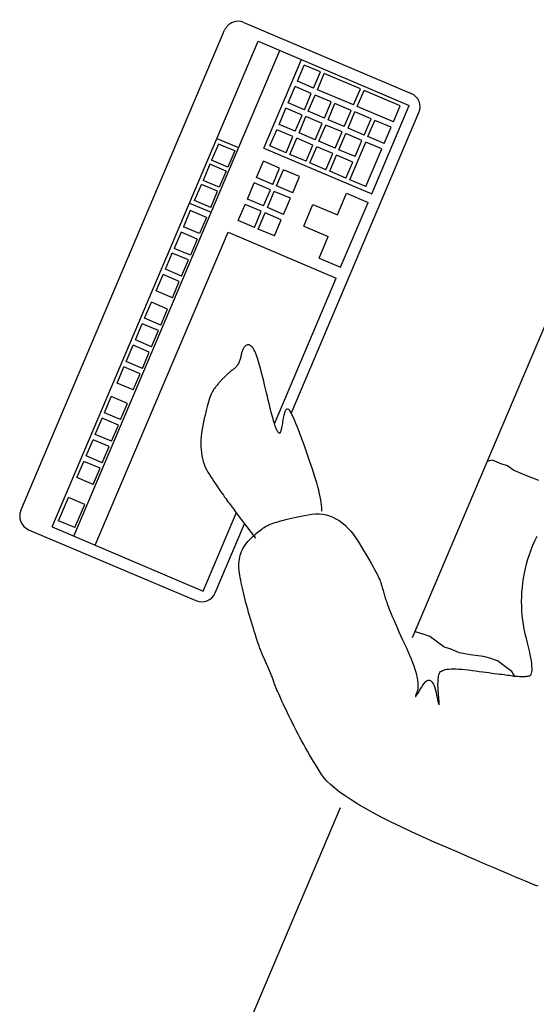
# Model space of a CAD drawing. Units: millimetres. Extents: x 0 to 88806, y -17950 to 4371.
# Drawn here: x 39735 to 39779, y -7214 to -7130 of the extents above; entities that cross this region are included whole.
import ezdxf

# ---------------------------------------------------------------- set-up
doc = ezdxf.new("R2010")
doc.units = ezdxf.units.MM
doc.layers.add('A_MEBLE', color=1, linetype='Continuous')

# ---------------------------------------------------------------- blocks, each defined once
blk = doc.blocks.new('*U31')
at = {"linetype": 'Continuous'}
for p, q in [((0, 129.661), (0, 94.102)), ((-18.063, 93.714), (-17.869, 93.721)), ((-17.869, 93.721), (-17.611, 93.726)), ((-17.611, 93.726), (-17.29, 93.73)), ((-17.29, 93.73), (-16.906, 93.733)), ((-16.906, 93.733), (-16.458, 93.735)), ((-16.458, 93.735), (-15.946, 93.736)), ((-15.946, 93.736), (-15.371, 93.735)), ((-15.371, 93.735), (-14.732, 93.733)), ((-14.732, 93.733), (-14.03, 93.731)), ((-14.03, 93.731), (-13.264, 93.726)), ((-13.264, 93.726), (-12.435, 93.721)), ((-12.435, 93.721), (-11.543, 93.715)), ((-11.543, 93.715), (-10.586, 93.707)), ((-10.586, 93.707), (-9.567, 93.698)), ((-9.567, 93.698), (-8.483, 93.688)), ((-8.483, 93.688), (-7.395, 93.672)), ((-7.395, 93.672), (-6.359, 93.645)), ((-6.359, 93.645), (-5.377, 93.607)), ((-5.377, 93.607), (-4.447, 93.559)), ((-4.447, 93.559), (-3.57, 93.499)), ((-3.57, 93.499), (-2.747, 93.43)), ((-2.747, 93.43), (-1.976, 93.349)), ((-1.976, 93.349), (-1.258, 93.258)), ((-1.258, 93.258), (-0.593, 93.156)), ((-0.593, 93.156), (0.019, 93.043)), ((0.019, 93.043), (0.578, 92.919)), ((0.578, 92.919), (1.084, 92.785)), ((1.084, 92.785), (1.537, 92.64)), ((1.537, 92.64), (1.937, 92.484)), ((1.937, 92.484), (2.284, 92.317)), ((2.284, 92.317), (2.578, 92.14)), ((2.578, 92.14), (2.845, 91.956)), ((2.845, 91.956), (3.112, 91.77)), ((3.112, 91.77), (3.378, 91.58)), ((3.378, 91.58), (3.643, 91.389)), ((3.643, 91.389), (3.908, 91.195)), ((3.908, 91.195), (4.173, 90.998)), ((4.173, 90.998), (4.436, 90.799)), ((4.436, 90.799), (4.699, 90.597)), ((4.699, 90.597), (4.962, 90.393)), ((4.962, 90.393), (5.223, 90.186)), ((5.223, 90.186), (5.485, 89.977)), ((5.485, 89.977), (5.745, 89.765)), ((5.745, 89.765), (6.005, 89.55)), ((6.005, 89.55), (6.265, 89.334)), ((6.265, 89.334), (6.523, 89.114)), ((6.523, 89.114), (6.781, 88.892)), ((6.781, 88.892), (7.033, 88.673)), ((7.033, 88.673), (7.272, 88.465)), ((7.272, 88.465), (7.499, 88.266)), ((7.499, 88.266), (7.713, 88.076)), ((7.713, 88.076), (7.915, 87.897)), ((7.915, 87.897), (8.104, 87.727)), ((8.104, 87.727), (8.281, 87.567)), ((8.281, 87.567), (8.446, 87.416)), ((8.446, 87.416), (8.598, 87.275)), ((8.598, 87.275), (8.738, 87.144)), ((8.738, 87.144), (8.865, 87.023)), ((8.865, 87.023), (8.98, 86.911)), ((8.98, 86.911), (9.082, 86.809)), ((9.082, 86.809), (9.172, 86.717)), ((9.172, 86.717), (9.25, 86.635)), ((9.25, 86.635), (9.315, 86.562)), ((9.315, 86.562), (9.374, 86.494)), ((9.374, 86.494), (9.435, 86.426)), ((9.435, 86.426), (9.497, 86.357)), ((9.497, 86.357), (9.56, 86.288)), ((9.56, 86.288), (9.625, 86.219)), ((9.625, 86.219), (9.691, 86.149)), ((9.691, 86.149), (9.758, 86.079)), ((9.758, 86.079), (9.826, 86.009)), ((9.826, 86.009), (9.896, 85.938)), ((9.896, 85.938), (9.967, 85.868)), ((9.967, 85.868), (10.039, 85.796)), ((10.039, 85.796), (10.113, 85.725)), ((10.113, 85.725), (10.187, 85.653)), ((10.187, 85.653), (10.263, 85.581)), ((10.263, 85.581), (10.341, 85.509)), ((10.341, 85.509), (10.419, 85.436)), ((10.419, 85.436), (10.497, 85.364)), ((10.497, 85.364), (10.573, 85.295)), ((10.573, 85.295), (10.647, 85.226)), ((10.647, 85.226), (10.718, 85.16)), ((10.718, 85.16), (10.787, 85.096)), ((10.787, 85.096), (10.854, 85.033)), ((10.854, 85.033), (10.919, 84.973)), ((10.919, 84.973), (10.981, 84.914)), ((10.981, 84.914), (11.041, 84.857)), ((11.041, 84.857), (11.099, 84.802)), ((11.099, 84.802), (11.155, 84.749)), ((11.155, 84.749), (11.208, 84.698)), ((11.208, 84.698), (11.26, 84.649)), ((11.26, 84.649), (11.309, 84.601)), ((11.309, 84.601), (11.355, 84.556)), ((11.355, 84.556), (11.4, 84.512)), ((11.4, 84.512), (11.448, 84.464)), ((11.448, 84.464), (11.506, 84.404)), ((11.506, 84.404), (11.572, 84.332)), ((11.572, 84.332), (11.648, 84.248)), ((11.648, 84.248), (11.733, 84.153)), ((11.733, 84.153), (11.828, 84.046)), ((11.828, 84.046), (11.932, 83.928)), ((11.932, 83.928), (12.045, 83.798)), ((12.045, 83.798), (12.167, 83.656)), ((12.167, 83.656), (12.299, 83.503)), ((-2.218, 82.867), (-2.234, 82.802)), ((-2.204, 82.911), (-2.218, 82.867)), ((-2.191, 82.935), (-2.204, 82.911)), ((-2.179, 82.939), (-2.191, 82.935)), ((-2.17, 82.922), (-2.179, 82.939)), ((-2.161, 82.885), (-2.17, 82.922)), ((-2.155, 82.827), (-2.161, 82.885)), ((-2.15, 82.749), (-2.155, 82.827)), ((12.299, 83.503), (12.44, 83.338)), ((12.44, 83.338), (12.59, 83.162)), ((12.59, 83.162), (12.749, 82.974)), ((12.749, 82.974), (12.918, 82.774)), ((-4.311, 82.797), (-4.313, 82.78)), ((-4.313, 82.78), (-4.301, 82.741)), ((-4.296, 82.792), (-4.311, 82.797)), ((-4.301, 82.741), (-4.274, 82.68)), ((-4.265, 82.765), (-4.296, 82.792)), ((-4.274, 82.68), (-4.234, 82.596)), ((-4.221, 82.715), (-4.265, 82.765)), ((-4.234, 82.596), (-4.179, 82.49)), ((-4.163, 82.643), (-4.221, 82.715)), ((-4.179, 82.49), (-4.11, 82.362)), ((-4.091, 82.549), (-4.163, 82.643)), ((-4.11, 82.362), (-4.027, 82.212)), ((-4.004, 82.433), (-4.091, 82.549)), ((-4.027, 82.212), (-3.94, 82.053)), ((-3.904, 82.295), (-4.004, 82.433)), ((-3.94, 82.053), (-3.858, 81.899)), ((-3.789, 82.134), (-3.904, 82.295)), ((-3.66, 81.951), (-3.789, 82.134)), ((-2.363, 81.983), (-2.392, 81.797)), ((-2.337, 82.17), (-2.363, 81.983)), ((-2.314, 82.337), (-2.337, 82.17)), ((-2.291, 82.484), (-2.314, 82.337)), ((-2.271, 82.61), (-2.291, 82.484)), ((-2.251, 82.716), (-2.271, 82.61)), ((-2.234, 82.802), (-2.251, 82.716)), ((-2.146, 82.651), (-2.15, 82.749)), ((-2.145, 82.532), (-2.146, 82.651)), ((-2.134, 82.398), (-2.145, 82.532)), ((-2.106, 82.256), (-2.134, 82.398)), ((-2.06, 82.106), (-2.106, 82.256)), ((-1.995, 81.948), (-2.06, 82.106)), ((12.918, 82.774), (13.096, 82.562)), ((13.096, 82.562), (13.284, 82.339)), ((13.284, 82.339), (13.473, 82.112)), ((13.473, 82.112), (13.657, 81.888)), ((-3.858, 81.899), (-3.781, 81.751)), ((-3.781, 81.751), (-3.71, 81.609)), ((-3.71, 81.609), (-3.644, 81.471)), ((-3.527, 81.769), (-3.66, 81.951)), ((-3.644, 81.471), (-3.584, 81.339)), ((-3.584, 81.339), (-3.53, 81.212)), ((-3.53, 81.212), (-3.48, 81.091)), ((-3.402, 81.612), (-3.527, 81.769)), ((-3.283, 81.479), (-3.402, 81.612)), ((-3.171, 81.371), (-3.283, 81.479)), ((-3.066, 81.287), (-3.171, 81.371)), ((-2.968, 81.228), (-3.066, 81.287)), ((-2.876, 81.193), (-2.968, 81.228)), ((-2.792, 81.183), (-2.876, 81.193)), ((-2.714, 81.197), (-2.792, 81.183)), ((-2.643, 81.236), (-2.714, 81.197)), ((-2.579, 81.299), (-2.643, 81.236)), ((-2.522, 81.387), (-2.579, 81.299)), ((-2.472, 81.499), (-2.522, 81.387)), ((-2.429, 81.636), (-2.472, 81.499)), ((-2.392, 81.797), (-2.429, 81.636)), ((-1.912, 81.781), (-1.995, 81.948)), ((-1.812, 81.605), (-1.912, 81.781)), ((-1.693, 81.421), (-1.812, 81.605)), ((-1.556, 81.229), (-1.693, 81.421)), ((-1.401, 81.029), (-1.556, 81.229)), ((13.657, 81.888), (13.836, 81.667)), ((13.836, 81.667), (14.01, 81.45)), ((14.01, 81.45), (14.178, 81.235)), ((14.178, 81.235), (14.341, 81.024)), ((-3.48, 81.091), (-3.436, 80.975)), ((-3.436, 80.975), (-3.398, 80.864)), ((-3.398, 80.864), (-3.365, 80.759)), ((-3.365, 80.759), (-3.337, 80.659)), ((-3.337, 80.659), (-3.315, 80.564)), ((-3.315, 80.564), (-3.298, 80.475)), ((-3.298, 80.475), (-3.287, 80.391)), ((-3.281, 80.313), (-3.288, 80.236)), ((-3.287, 80.391), (-3.281, 80.313)), ((-1.227, 80.82), (-1.401, 81.029)), ((-1.036, 80.602), (-1.227, 80.82)), ((-0.826, 80.377), (-1.036, 80.602)), ((-0.599, 80.142), (-0.826, 80.377)), ((14.341, 81.024), (14.499, 80.817)), ((14.499, 80.817), (14.651, 80.613)), ((14.651, 80.613), (14.799, 80.411)), ((14.799, 80.411), (14.941, 80.214)), ((-4.231, 79.52), (-4.434, 79.438)), ((-4.048, 79.603), (-4.231, 79.52)), ((-3.884, 79.684), (-4.048, 79.603)), ((-3.74, 79.765), (-3.884, 79.684)), ((-3.615, 79.845), (-3.74, 79.765)), ((-3.511, 79.924), (-3.615, 79.845)), ((-3.425, 80.003), (-3.511, 79.924)), ((-3.36, 80.082), (-3.425, 80.003)), ((-3.314, 80.159), (-3.36, 80.082)), ((-3.288, 80.236), (-3.314, 80.159)), ((-0.353, 79.9), (-0.599, 80.142)), ((-0.089, 79.649), (-0.353, 79.9)), ((0.193, 79.389), (-0.089, 79.649)), ((14.941, 80.214), (15.078, 80.019)), ((15.078, 80.019), (15.209, 79.828)), ((15.209, 79.828), (15.336, 79.64)), ((15.336, 79.64), (15.457, 79.455)), ((-6.883, 78.698), (-7.136, 78.628)), ((-6.618, 78.772), (-6.883, 78.698)), ((-6.339, 78.849), (-6.618, 78.772)), ((-6.048, 78.93), (-6.339, 78.849)), ((-5.743, 79.014), (-6.048, 78.93)), ((-5.442, 79.1), (-5.743, 79.014)), ((-5.16, 79.186), (-5.442, 79.1)), ((-4.899, 79.27), (-5.16, 79.186)), ((-4.656, 79.354), (-4.899, 79.27)), ((-4.434, 79.438), (-4.656, 79.354)), ((0.478, 79.131), (0.193, 79.389)), ((0.75, 78.883), (0.478, 79.131)), ((1.008, 78.646), (0.75, 78.883)), ((1.254, 78.419), (1.008, 78.646)), ((15.457, 79.455), (15.572, 79.274)), ((15.572, 79.274), (15.683, 79.096)), ((15.683, 79.096), (15.786, 78.92)), ((15.786, 78.92), (15.878, 78.744)), ((15.878, 78.744), (15.959, 78.569)), ((-9.89, 77.81), (-9.969, 77.776)), ((-9.808, 77.844), (-9.89, 77.81)), ((-9.723, 77.878), (-9.808, 77.844)), ((-9.636, 77.91), (-9.723, 77.878)), ((-9.546, 77.943), (-9.636, 77.91)), ((-9.454, 77.974), (-9.546, 77.943)), ((-9.359, 78.005), (-9.454, 77.974)), ((-9.262, 78.035), (-9.359, 78.005)), ((-9.318, 78.094), (-8.876, 77.787)), ((-9.162, 78.065), (-9.262, 78.035)), ((-9.06, 78.094), (-9.162, 78.065)), ((-8.95, 78.125), (-9.06, 78.094)), ((-8.826, 78.159), (-8.95, 78.125)), ((-8.69, 78.196), (-8.826, 78.159)), ((-8.542, 78.238), (-8.69, 78.196)), ((-8.38, 78.283), (-8.542, 78.238)), ((-8.205, 78.331), (-8.38, 78.283)), ((-8.017, 78.383), (-8.205, 78.331)), ((-7.816, 78.439), (-8.017, 78.383)), ((-7.602, 78.498), (-7.816, 78.439)), ((-7.376, 78.561), (-7.602, 78.498)), ((-7.136, 78.628), (-7.376, 78.561)), ((-6.184, 77.54), (-5.072, 77.874)), ((-5.072, 77.874), (-4.169, 78.057)), ((-4.169, 78.057), (-3.31, 78.051)), ((-3.31, 78.051), (-2.777, 78.123)), ((-2.777, 78.123), (-1.965, 77.927)), ((-1.965, 77.927), (-1.315, 77.77)), ((-1.315, 77.77), (-0.619, 77.803)), ((-0.619, 77.803), (-0.086, 77.875)), ((-0.086, 77.875), (0, 77.855)), ((0, 78.404), (0, -0.339)), ((1.487, 78.203), (1.254, 78.419)), ((1.707, 77.997), (1.487, 78.203)), ((1.914, 77.802), (1.707, 77.997)), ((2.109, 77.617), (1.914, 77.802)), ((15.959, 78.569), (16.03, 78.394)), ((16.03, 78.394), (16.09, 78.22)), ((16.09, 78.22), (16.14, 78.047)), ((16.14, 78.047), (16.178, 77.874)), ((16.178, 77.874), (16.207, 77.702)), ((-10.481, 77.444), (-10.495, 77.362)), ((-10.495, 77.362), (-10.491, 77.262)), ((-10.491, 77.262), (-10.467, 77.145)), ((-10.446, 77.508), (-10.481, 77.444)), ((-10.467, 77.145), (-10.424, 77.011)), ((-10.393, 77.556), (-10.446, 77.508)), ((-10.424, 77.011), (-10.361, 76.859)), ((-10.329, 77.594), (-10.393, 77.556)), ((-10.262, 77.632), (-10.329, 77.594)), ((-10.193, 77.669), (-10.262, 77.632)), ((-10.121, 77.705), (-10.193, 77.669)), ((-10.046, 77.741), (-10.121, 77.705)), ((-9.969, 77.776), (-10.046, 77.741)), ((-8.876, 77.787), (-8.226, 77.631)), ((-8.226, 77.631), (-7.413, 77.435)), ((-7.413, 77.435), (-6.718, 77.468)), ((-6.718, 77.468), (-6.184, 77.54)), ((2.29, 77.442), (2.109, 77.617)), ((2.458, 77.279), (2.29, 77.442)), ((2.614, 77.125), (2.458, 77.279)), ((2.756, 76.982), (2.614, 77.125)), ((2.886, 76.85), (2.756, 76.982)), ((16.214, 77.017), (16.189, 76.848)), ((16.207, 77.702), (16.224, 77.53)), ((16.228, 77.188), (16.214, 77.017)), ((16.224, 77.53), (16.231, 77.358)), ((16.231, 77.358), (16.228, 77.188)), ((-10.361, 76.859), (-10.279, 76.69)), ((-10.279, 76.69), (-10.178, 76.503)), ((-10.178, 76.503), (-10.058, 76.299)), ((-10.058, 76.299), (-9.918, 76.078)), ((3.003, 76.728), (2.886, 76.85)), ((3.107, 76.617), (3.003, 76.728)), ((3.197, 76.516), (3.107, 76.617)), ((3.281, 76.422), (3.197, 76.516)), ((3.362, 76.329), (3.281, 76.422)), ((3.441, 76.238), (3.362, 76.329)), ((3.517, 76.149), (3.441, 76.238)), ((3.592, 76.062), (3.517, 76.149)), ((15.989, 76.177), (15.926, 76.018)), ((16.051, 76.342), (15.989, 76.177)), ((16.108, 76.51), (16.051, 76.342)), ((16.154, 76.679), (16.108, 76.51)), ((16.189, 76.848), (16.154, 76.679)), ((-9.918, 76.078), (-9.759, 75.839)), ((-9.759, 75.839), (-9.58, 75.583)), ((-9.58, 75.583), (-9.383, 75.309)), ((-9.383, 75.309), (-9.166, 75.018)), ((3.664, 75.977), (3.592, 76.062)), ((3.734, 75.893), (3.664, 75.977)), ((3.802, 75.812), (3.734, 75.893)), ((3.867, 75.732), (3.802, 75.812)), ((3.93, 75.655), (3.867, 75.732)), ((3.991, 75.579), (3.93, 75.655)), ((4.05, 75.505), (3.991, 75.579)), ((4.107, 75.433), (4.05, 75.505)), ((4.161, 75.363), (4.107, 75.433)), ((4.213, 75.294), (4.161, 75.363)), ((4.263, 75.228), (4.213, 75.294)), ((15.601, 75.303), (15.534, 75.177)), ((16.648, 75.253), (15.589, 75.852)), ((15.667, 75.435), (15.601, 75.303)), ((15.733, 75.572), (15.667, 75.435)), ((15.798, 75.715), (15.733, 75.572)), ((15.862, 75.864), (15.798, 75.715)), ((15.926, 76.018), (15.862, 75.864)), ((-9.166, 75.018), (-8.93, 74.71)), ((-8.93, 74.71), (-8.689, 74.39)), ((4.321, 75.157), (4.263, 75.228)), ((4.396, 75.075), (4.321, 75.157)), ((4.49, 74.982), (4.396, 75.075)), ((4.603, 74.877), (4.49, 74.982)), ((4.733, 74.762), (4.603, 74.877)), ((4.882, 74.635), (4.733, 74.762)), ((5.048, 74.498), (4.882, 74.635)), ((5.233, 74.349), (5.048, 74.498)), ((15.046, 74.449), (14.973, 74.367)), ((15.118, 74.536), (15.046, 74.449)), ((15.189, 74.629), (15.118, 74.536)), ((15.259, 74.728), (15.189, 74.629)), ((15.329, 74.832), (15.259, 74.728)), ((15.398, 74.941), (15.329, 74.832)), ((15.466, 75.056), (15.398, 74.941)), ((15.534, 75.177), (15.466, 75.056)), ((16.78, 75.178), (16.648, 75.253)), ((16.912, 75.103), (16.78, 75.178)), ((17.043, 75.029), (16.912, 75.103)), ((17.173, 74.954), (17.043, 75.029)), ((17.302, 74.88), (17.173, 74.954)), ((17.431, 74.806), (17.302, 74.88)), ((17.56, 74.732), (17.431, 74.806)), ((17.687, 74.658), (17.56, 74.732)), ((17.814, 74.585), (17.687, 74.658)), ((17.941, 74.511), (17.814, 74.585)), ((18.066, 74.438), (17.941, 74.511)), ((-8.689, 74.39), (-8.46, 74.064)), ((-8.46, 74.064), (-8.243, 73.732)), ((-8.243, 73.732), (-8.038, 73.394)), ((5.436, 74.19), (5.233, 74.349)), ((5.657, 74.019), (5.436, 74.19)), ((5.896, 73.837), (5.657, 74.019)), ((6.154, 73.644), (5.896, 73.837)), ((6.429, 73.44), (6.154, 73.644)), ((14.162, 73.654), (13.997, 73.527)), ((14.315, 73.776), (14.162, 73.654)), ((14.456, 73.89), (14.315, 73.776)), ((14.584, 73.998), (14.456, 73.89)), ((14.7, 74.1), (14.584, 73.998)), ((14.803, 74.195), (14.7, 74.1)), ((14.894, 74.284), (14.803, 74.195)), ((14.973, 74.367), (14.894, 74.284)), ((18.191, 74.365), (18.066, 74.438)), ((18.316, 74.292), (18.191, 74.365)), ((18.44, 74.219), (18.316, 74.292)), ((18.563, 74.146), (18.44, 74.219)), ((18.685, 74.074), (18.563, 74.146)), ((18.81, 73.999), (18.685, 74.074)), ((18.94, 73.921), (18.81, 73.999)), ((19.075, 73.839), (18.94, 73.921)), ((19.215, 73.753), (19.075, 73.839)), ((19.361, 73.663), (19.215, 73.753)), ((19.511, 73.569), (19.361, 73.663)), ((-8.038, 73.394), (-7.843, 73.049)), ((-7.843, 73.049), (-7.661, 72.7)), ((6.723, 73.225), (6.429, 73.44)), ((7.035, 72.998), (6.723, 73.225)), ((7.365, 72.761), (7.035, 72.998)), ((12.988, 72.793), (12.749, 72.627)), ((13.214, 72.953), (12.988, 72.793)), ((13.428, 73.106), (13.214, 72.953)), ((13.63, 73.253), (13.428, 73.106)), ((13.82, 73.393), (13.63, 73.253)), ((13.997, 73.527), (13.82, 73.393)), ((19.666, 73.471), (19.511, 73.569)), ((19.827, 73.369), (19.666, 73.471)), ((19.992, 73.263), (19.827, 73.369)), ((20.163, 73.154), (19.992, 73.263)), ((20.339, 73.04), (20.163, 73.154)), ((20.52, 72.923), (20.339, 73.04)), ((20.706, 72.801), (20.52, 72.923)), ((20.897, 72.676), (20.706, 72.801)), ((-7.661, 72.7), (-7.49, 72.344)), ((-7.49, 72.344), (-7.33, 71.982)), ((-7.33, 71.982), (-7.182, 71.614)), ((7.702, 72.531), (7.365, 72.761)), ((8.034, 72.328), (7.702, 72.531)), ((8.363, 72.152), (8.034, 72.328)), ((8.687, 72.002), (8.363, 72.152)), ((9.006, 71.879), (8.687, 72.002)), ((11.686, 71.964), (11.406, 71.848)), ((11.962, 72.107), (11.686, 71.964)), ((12.234, 72.276), (11.962, 72.107)), ((12.498, 72.454), (12.234, 72.276)), ((12.749, 72.627), (12.498, 72.454)), ((21.093, 72.547), (20.897, 72.676)), ((21.294, 72.414), (21.093, 72.547)), ((21.494, 72.273), (21.294, 72.414)), ((21.685, 72.121), (21.494, 72.273)), ((21.867, 71.957), (21.685, 72.121)), ((22.04, 71.783), (21.867, 71.957)), ((-7.182, 71.614), (-7.045, 71.24)), ((-7.045, 71.24), (-6.92, 70.86)), ((9.321, 71.782), (9.006, 71.879)), ((9.632, 71.712), (9.321, 71.782)), ((9.939, 71.668), (9.632, 71.712)), ((10.241, 71.651), (9.939, 71.668)), ((10.539, 71.661), (10.241, 71.651)), ((10.832, 71.697), (10.539, 71.661)), ((11.121, 71.759), (10.832, 71.697)), ((11.406, 71.848), (11.121, 71.759)), ((11.288, 71.558), (11.348, 71.41)), ((11.348, 71.41), (11.424, 71.25)), ((11.424, 71.25), (11.517, 71.076)), ((22.204, 71.597), (22.04, 71.783)), ((22.36, 71.399), (22.204, 71.597)), ((22.507, 71.191), (22.36, 71.399)), ((22.645, 70.971), (22.507, 71.191)), ((-6.92, 70.86), (-6.807, 70.475)), ((-6.807, 70.475), (-6.704, 70.083)), ((11.517, 71.076), (11.627, 70.891)), ((11.627, 70.891), (11.752, 70.692)), ((11.752, 70.692), (11.894, 70.481)), ((11.894, 70.481), (12.053, 70.257)), ((22.774, 70.739), (22.645, 70.971)), ((22.894, 70.497), (22.774, 70.739)), ((23.006, 70.243), (22.894, 70.497)), ((-6.704, 70.083), (-6.614, 69.686)), ((-6.614, 69.686), (-6.535, 69.282)), ((12.053, 70.257), (12.228, 70.02)), ((12.228, 70.02), (12.42, 69.771)), ((12.42, 69.771), (12.627, 69.509)), ((12.627, 69.509), (12.852, 69.234)), ((23.109, 69.978), (23.006, 70.243)), ((23.203, 69.701), (23.109, 69.978)), ((23.289, 69.413), (23.203, 69.701)), ((-6.535, 69.282), (-6.467, 68.873)), ((-6.467, 68.873), (-6.413, 68.459)), ((12.852, 69.234), (13.092, 68.947)), ((13.092, 68.947), (13.35, 68.647)), ((13.35, 68.647), (13.623, 68.334)), ((23.365, 69.114), (23.289, 69.413)), ((23.433, 68.803), (23.365, 69.114)), ((23.494, 68.494), (23.433, 68.803)), ((-6.413, 68.459), (-6.375, 68.044)), ((-6.375, 68.044), (-6.353, 67.628)), ((13.623, 68.334), (13.913, 68.009)), ((13.913, 68.009), (14.22, 67.671)), ((23.55, 68.2), (23.494, 68.494)), ((23.601, 67.921), (23.55, 68.2)), ((23.646, 67.656), (23.601, 67.921)), ((-6.347, 67.21), (-6.356, 66.79)), ((-6.353, 67.628), (-6.347, 67.21)), ((14.22, 67.671), (14.526, 67.336)), ((14.526, 67.336), (14.817, 67.022)), ((14.817, 67.022), (15.091, 66.727)), ((23.686, 67.406), (23.646, 67.656)), ((23.721, 67.17), (23.686, 67.406)), ((23.751, 66.95), (23.721, 67.17)), ((23.775, 66.744), (23.751, 66.95)), ((-6.356, 66.79), (-6.381, 66.369)), ((15.091, 66.727), (15.35, 66.453)), ((15.35, 66.453), (15.593, 66.198)), ((15.593, 66.198), (15.819, 65.963)), ((17.151, 66.769), (17.155, 66.807)), ((17.152, 66.721), (17.151, 66.769)), ((17.155, 66.663), (17.152, 66.721)), ((17.155, 66.807), (17.162, 66.836)), ((17.163, 66.596), (17.155, 66.663)), ((17.162, 66.836), (17.173, 66.856)), ((17.174, 66.519), (17.163, 66.596)), ((17.173, 66.856), (17.188, 66.865)), ((17.189, 66.432), (17.174, 66.519)), ((17.188, 66.865), (17.206, 66.865)), ((17.208, 66.336), (17.189, 66.432)), ((17.206, 66.865), (17.227, 66.859)), ((17.231, 66.23), (17.208, 66.336)), ((17.227, 66.859), (17.25, 66.85)), ((17.257, 66.115), (17.231, 66.23)), ((17.25, 66.85), (17.274, 66.84)), ((17.287, 65.99), (17.257, 66.115)), ((17.274, 66.84), (17.299, 66.827)), ((17.299, 66.827), (17.326, 66.811)), ((17.326, 66.811), (17.354, 66.793)), ((17.354, 66.793), (17.384, 66.773)), ((17.384, 66.773), (17.415, 66.75)), ((17.415, 66.75), (17.448, 66.725)), ((17.448, 66.725), (17.482, 66.698)), ((17.482, 66.698), (17.517, 66.668)), ((17.517, 66.668), (17.554, 66.636)), ((17.554, 66.636), (17.593, 66.602)), ((17.593, 66.602), (17.632, 66.565)), ((17.632, 66.565), (17.674, 66.526)), ((17.674, 66.526), (17.716, 66.484)), ((17.716, 66.484), (17.765, 66.434)), ((17.765, 66.434), (17.824, 66.368)), ((17.824, 66.368), (17.894, 66.287)), ((17.894, 66.287), (17.973, 66.191)), ((17.973, 66.191), (18.064, 66.08)), ((23.795, 66.552), (23.775, 66.744)), ((23.809, 66.375), (23.795, 66.552)), ((23.818, 66.213), (23.809, 66.375)), ((23.822, 66.066), (23.818, 66.213)), ((15.819, 65.963), (16.03, 65.749)), ((16.03, 65.749), (16.224, 65.554)), ((16.224, 65.554), (16.403, 65.38)), ((16.403, 65.38), (16.565, 65.225)), ((17.321, 65.855), (17.287, 65.99)), ((17.358, 65.711), (17.321, 65.855)), ((17.394, 65.567), (17.358, 65.711)), ((17.424, 65.434), (17.394, 65.567)), ((17.448, 65.312), (17.424, 65.434)), ((17.466, 65.201), (17.448, 65.312)), ((18.064, 66.08), (18.165, 65.953)), ((18.165, 65.953), (18.276, 65.811)), ((18.276, 65.811), (18.397, 65.654)), ((18.397, 65.654), (18.53, 65.481)), ((18.53, 65.481), (18.672, 65.293)), ((18.672, 65.293), (18.825, 65.09)), ((23.681, 65.227), (23.703, 65.305)), ((23.703, 65.305), (23.724, 65.383)), ((23.724, 65.383), (23.745, 65.463)), ((23.745, 65.463), (23.765, 65.543)), ((23.765, 65.543), (23.785, 65.624)), ((23.785, 65.624), (23.802, 65.712)), ((23.802, 65.712), (23.814, 65.816)), ((23.814, 65.816), (23.82, 65.934)), ((23.82, 65.934), (23.822, 66.066)), ((16.565, 65.225), (16.712, 65.09)), ((16.712, 65.09), (16.842, 64.975)), ((16.842, 64.975), (16.957, 64.881)), ((16.957, 64.881), (17.056, 64.806)), ((17.056, 64.806), (17.138, 64.751)), ((17.138, 64.751), (17.204, 64.716)), ((17.204, 64.716), (17.26, 64.697)), ((17.26, 64.697), (17.309, 64.688)), ((17.309, 64.688), (17.352, 64.691)), ((17.352, 64.691), (17.39, 64.704)), ((17.39, 64.704), (17.421, 64.728)), ((17.421, 64.728), (17.445, 64.763)), ((17.445, 64.763), (17.464, 64.809)), ((17.464, 64.809), (17.477, 64.866)), ((17.478, 65.101), (17.466, 65.201)), ((17.477, 64.866), (17.483, 64.933)), ((17.484, 65.011), (17.478, 65.101)), ((17.483, 64.933), (17.484, 65.011)), ((18.825, 65.09), (18.988, 64.872)), ((18.988, 64.872), (19.162, 64.638)), ((19.162, 64.638), (19.346, 64.39)), ((23.382, 64.356), (23.41, 64.425)), ((23.41, 64.425), (23.437, 64.494)), ((23.437, 64.494), (23.464, 64.563)), ((23.464, 64.563), (23.49, 64.634)), ((23.49, 64.634), (23.515, 64.705)), ((23.515, 64.705), (23.54, 64.778)), ((23.54, 64.778), (23.565, 64.85)), ((23.565, 64.85), (23.589, 64.924)), ((23.589, 64.924), (23.613, 64.999)), ((23.613, 64.999), (23.636, 65.074)), ((23.636, 65.074), (23.659, 65.15)), ((23.659, 65.15), (23.681, 65.227)), ((19.346, 64.39), (19.541, 64.125)), ((19.541, 64.125), (19.746, 63.846)), ((19.746, 63.846), (19.951, 63.566)), ((23.001, 63.545), (23.037, 63.612)), ((23.037, 63.612), (23.071, 63.679)), ((23.071, 63.679), (23.105, 63.746)), ((23.105, 63.746), (23.139, 63.813)), ((23.139, 63.813), (23.171, 63.88)), ((23.171, 63.88), (23.203, 63.948)), ((23.203, 63.948), (23.235, 64.015)), ((23.235, 64.015), (23.265, 64.083)), ((23.265, 64.083), (23.296, 64.151)), ((23.296, 64.151), (23.325, 64.219)), ((23.325, 64.219), (23.354, 64.287)), ((23.354, 64.287), (23.382, 64.356)), ((19.951, 63.566), (20.148, 63.302)), ((20.148, 63.302), (20.335, 63.052)), ((20.335, 63.052), (20.513, 62.817)), ((20.513, 62.817), (20.682, 62.598)), ((22.703, 62.687), (22.709, 62.767)), ((22.709, 62.767), (22.72, 62.844)), ((22.72, 62.844), (22.733, 62.921)), ((22.733, 62.921), (22.751, 62.995)), ((22.751, 62.995), (22.772, 63.069)), ((22.772, 63.069), (22.796, 63.14)), ((22.796, 63.14), (22.824, 63.21)), ((22.824, 63.21), (22.856, 63.279)), ((22.856, 63.279), (22.892, 63.346)), ((22.892, 63.346), (22.929, 63.412)), ((22.929, 63.412), (22.966, 63.478)), ((22.966, 63.478), (23.001, 63.545)), ((-3.922, 61.955), (-4.618, 61.922)), ((-3.226, 61.987), (-3.922, 61.955)), ((-2.368, 61.981), (-3.226, 61.987)), ((-1.718, 61.825), (-2.368, 61.981)), ((0, 62.126), (-0.327, 61.89)), ((20.682, 62.598), (20.842, 62.393)), ((20.842, 62.393), (20.993, 62.203)), ((20.993, 62.203), (21.135, 62.028)), ((21.135, 62.028), (21.267, 61.868)), ((22.7, 62.606), (22.703, 62.687)), ((22.701, 62.524), (22.7, 62.606)), ((22.706, 62.44), (22.701, 62.524)), ((22.714, 62.354), (22.706, 62.44)), ((22.726, 62.267), (22.714, 62.354)), ((22.742, 62.178), (22.726, 62.267)), ((22.761, 62.088), (22.742, 62.178)), ((22.78, 61.999), (22.761, 62.088)), ((22.797, 61.913), (22.78, 61.999)), ((22.81, 61.83), (22.797, 61.913)), ((-1.185, 61.897), (-1.718, 61.825)), ((-0.327, 61.89), (-1.185, 61.897)), ((21.267, 61.868), (21.39, 61.724)), ((21.39, 61.724), (21.504, 61.594)), ((21.504, 61.594), (21.609, 61.479)), ((21.609, 61.479), (21.705, 61.379)), ((21.705, 61.379), (21.792, 61.294)), ((21.792, 61.294), (21.869, 61.224)), ((21.869, 61.224), (21.938, 61.169)), ((21.938, 61.169), (22, 61.124)), ((22, 61.124), (22.061, 61.084)), ((22.061, 61.084), (22.119, 61.049)), ((22.657, 61.041), (22.688, 61.074)), ((22.688, 61.074), (22.717, 61.111)), ((22.717, 61.111), (22.742, 61.152)), ((22.742, 61.152), (22.764, 61.196)), ((22.764, 61.196), (22.783, 61.244)), ((22.783, 61.244), (22.799, 61.295)), ((22.799, 61.295), (22.812, 61.35)), ((22.82, 61.751), (22.81, 61.83)), ((22.812, 61.35), (22.821, 61.408)), ((22.826, 61.676), (22.82, 61.751)), ((22.821, 61.408), (22.827, 61.47)), ((22.83, 61.604), (22.826, 61.676)), ((22.827, 61.47), (22.83, 61.535)), ((22.83, 61.535), (22.83, 61.604)), ((22.119, 61.049), (22.176, 61.02)), ((22.176, 61.02), (22.23, 60.996)), ((22.23, 60.996), (22.282, 60.977)), ((22.282, 60.977), (22.332, 60.963)), ((22.332, 60.963), (22.38, 60.954)), ((22.38, 60.954), (22.426, 60.951)), ((22.426, 60.951), (22.47, 60.953)), ((22.47, 60.953), (22.512, 60.96)), ((22.512, 60.96), (22.551, 60.972)), ((22.551, 60.972), (22.589, 60.99)), ((22.589, 60.99), (22.624, 61.013)), ((22.624, 61.013), (22.657, 61.041))]:
    blk.add_line(p, q, dxfattribs=at)
at = {"color": 9, "linetype": 'Continuous'}
for p, q in [((33.601, 82.719), (18.163, 82.719)), ((16.918, 81.474), (16.918, 75.099)), ((17.914, 81.723), (17.914, 74.527)), ((31.858, 81.723), (17.914, 81.723)), ((27.874, 81.723), (27.874, 52.84)), ((29.866, 81.723), (29.866, 36.904)), ((31.858, 81.723), (31.858, 36.904)), ((34.846, 81.474), (34.846, 37.153)), ((30.057, 81.02), (30.057, 78.877)), ((30.057, 81.02), (31.551, 81.02)), ((31.551, 81.02), (31.551, 78.877)), ((30.057, 78.877), (31.551, 78.877)), ((30.057, 77.036), (31.551, 77.036)), ((30.057, 77.036), (30.057, 75.542)), ((31.551, 77.036), (31.551, 75.542)), ((30.057, 75.542), (31.551, 75.542)), ((30.057, 75.044), (31.551, 75.044)), ((30.057, 75.044), (30.057, 73.55)), ((31.551, 75.044), (31.551, 73.55)), ((30.057, 73.55), (31.551, 73.55)), ((30.057, 73.052), (31.551, 73.052)), ((30.057, 73.052), (30.057, 71.558)), ((31.551, 73.052), (31.551, 71.558)), ((30.057, 71.558), (31.551, 71.558)), ((30.057, 71.06), (31.551, 71.06)), ((30.057, 71.06), (30.057, 69.566)), ((31.551, 71.06), (31.551, 69.566)), ((30.057, 69.566), (31.551, 69.566)), ((30.057, 68.32), (31.551, 68.32)), ((30.057, 68.32), (30.057, 66.826)), ((31.551, 68.32), (31.551, 66.826)), ((17.894, 66.287), (17.914, 52.84)), ((30.057, 66.826), (31.551, 66.826)), ((30.057, 66.328), (31.551, 66.328)), ((30.057, 66.328), (30.057, 64.834)), ((31.551, 66.328), (31.551, 64.834)), ((16.918, 64.913), (16.918, 37.153)), ((30.057, 64.834), (31.551, 64.834)), ((30.057, 64.336), (31.551, 64.336)), ((30.057, 64.336), (30.057, 62.842)), ((31.551, 64.336), (31.551, 62.842)), ((30.057, 62.842), (31.551, 62.842)), ((30.057, 62.344), (31.551, 62.344)), ((30.057, 62.344), (30.057, 60.851)), ((31.551, 62.344), (31.551, 60.851)), ((30.057, 60.851), (31.551, 60.851)), ((30.057, 59.807), (31.551, 59.807)), ((30.057, 59.807), (30.057, 58.313)), ((31.551, 59.807), (31.551, 58.313)), ((30.057, 58.313), (31.551, 58.313)), ((30.057, 57.815), (31.551, 57.815)), ((30.057, 57.815), (30.057, 56.321)), ((31.551, 57.815), (31.551, 56.321)), ((30.057, 56.321), (31.551, 56.321)), ((30.057, 54.394), (30.057, 55.888)), ((30.057, 55.888), (31.551, 55.888)), ((31.551, 54.394), (31.551, 55.888)), ((30.057, 54.394), (31.551, 54.394)), ((30.057, 52.402), (30.057, 53.896)), ((30.057, 53.896), (31.551, 53.896)), ((31.551, 52.402), (31.551, 53.896)), ((27.874, 52.84), (17.914, 52.84)), ((30.057, 52.402), (31.551, 52.402)), ((19.906, 51.844), (17.914, 51.844)), ((17.914, 51.844), (17.914, 45.868)), ((19.906, 51.844), (19.906, 49.852)), ((24.131, 51.597), (24.131, 50.103)), ((24.131, 51.597), (25.625, 51.597)), ((25.625, 51.597), (25.625, 50.103)), ((25.971, 51.597), (27.465, 51.597)), ((25.971, 51.597), (25.971, 50.103)), ((27.465, 51.597), (27.465, 50.103)), ((31.858, 51.844), (29.866, 51.844)), ((30.058, 51.479), (30.058, 49.985)), ((30.058, 51.479), (31.552, 51.479)), ((31.552, 51.479), (31.552, 49.985)), ((22.154, 49.852), (19.906, 49.852)), ((22.154, 49.852), (22.154, 47.86)), ((24.131, 50.103), (25.625, 50.103)), ((24.131, 49.605), (24.131, 48.111)), ((24.131, 49.605), (25.625, 49.605)), ((25.625, 49.605), (25.625, 48.111)), ((25.971, 50.103), (27.465, 50.103)), ((25.971, 49.605), (25.971, 48.111)), ((25.971, 49.605), (27.465, 49.605)), ((27.465, 49.605), (27.465, 48.111)), ((30.058, 49.985), (31.552, 49.985)), ((30.058, 49.616), (31.552, 49.616)), ((30.058, 48.122), (30.058, 49.616)), ((31.552, 48.122), (31.552, 49.616)), ((22.154, 47.86), (19.906, 47.86)), ((19.906, 47.86), (19.906, 45.868)), ((24.131, 48.111), (25.625, 48.111)), ((25.971, 48.111), (27.465, 48.111)), ((30.058, 48.122), (31.552, 48.122)), ((30.058, 47.751), (31.552, 47.751)), ((30.058, 46.257), (30.058, 47.751)), ((31.552, 46.257), (31.552, 47.751)), ((24.131, 47.613), (25.625, 47.613)), ((24.131, 47.613), (24.131, 46.119)), ((25.625, 47.613), (25.625, 46.119)), ((25.971, 47.613), (27.465, 47.613)), ((25.971, 47.613), (25.971, 46.119)), ((27.465, 47.613), (27.465, 46.119)), ((24.131, 46.119), (25.625, 46.119)), ((25.971, 46.119), (27.465, 46.119)), ((30.058, 46.257), (31.552, 46.257)), ((19.906, 45.868), (17.914, 45.868)), ((31.858, 45.868), (29.866, 45.868)), ((27.874, 45.078), (17.914, 45.078)), ((17.914, 45.078), (17.914, 36.904)), ((18.613, 44.704), (18.613, 41.219)), ((18.613, 44.704), (20.107, 44.704)), ((20.107, 44.704), (20.107, 41.219)), ((20.453, 44.704), (20.453, 43.21)), ((20.453, 44.704), (21.947, 44.704)), ((21.947, 44.704), (21.947, 43.21)), ((22.292, 44.704), (22.292, 43.21)), ((22.292, 44.704), (23.786, 44.704)), ((23.786, 44.704), (23.786, 43.21)), ((24.131, 44.704), (25.625, 44.704)), ((24.131, 44.704), (24.131, 43.21)), ((25.625, 44.704), (25.625, 43.21)), ((25.971, 44.704), (25.971, 43.21)), ((25.971, 44.704), (27.465, 44.704)), ((27.465, 44.704), (27.465, 43.21)), ((27.874, 45.078), (27.874, 36.904)), ((20.453, 43.21), (21.947, 43.21)), ((20.453, 42.713), (21.947, 42.713)), ((20.453, 42.713), (20.453, 41.219)), ((21.947, 42.713), (21.947, 41.219)), ((22.292, 43.21), (23.786, 43.21)), ((22.292, 42.713), (23.786, 42.713)), ((22.292, 42.713), (22.292, 41.219)), ((23.786, 42.713), (23.786, 41.219)), ((24.131, 43.21), (25.625, 43.21)), ((24.131, 42.713), (24.131, 41.219)), ((24.131, 42.713), (25.625, 42.713)), ((25.625, 42.713), (25.625, 41.219)), ((25.971, 43.21), (27.465, 43.21)), ((25.971, 42.713), (27.465, 42.713)), ((25.971, 42.713), (25.971, 41.219)), ((27.465, 42.713), (27.465, 41.219)), ((18.613, 41.219), (20.107, 41.219)), ((20.453, 41.219), (21.947, 41.219)), ((22.292, 41.219), (23.786, 41.219)), ((24.131, 41.219), (25.625, 41.219)), ((25.971, 41.219), (27.465, 41.219)), ((18.613, 40.721), (20.107, 40.721)), ((18.613, 40.721), (18.613, 39.227)), ((20.107, 40.721), (20.107, 39.227)), ((20.453, 40.721), (21.947, 40.721)), ((20.453, 40.721), (20.453, 39.227)), ((21.947, 40.721), (21.947, 39.227)), ((22.292, 40.721), (23.786, 40.721)), ((22.292, 40.721), (22.292, 39.227)), ((23.786, 40.721), (23.786, 39.227)), ((24.131, 40.721), (24.131, 39.227)), ((24.131, 40.721), (25.625, 40.721)), ((25.625, 40.721), (25.625, 39.227)), ((25.971, 40.721), (27.465, 40.721)), ((25.971, 40.721), (25.971, 39.227)), ((27.465, 40.721), (27.465, 39.227)), ((18.613, 39.227), (20.107, 39.227)), ((18.613, 38.729), (21.947, 38.729)), ((18.613, 38.729), (18.613, 37.235)), ((20.453, 39.227), (21.947, 39.227)), ((21.947, 38.729), (21.947, 37.235)), ((22.292, 39.227), (23.786, 39.227)), ((22.292, 38.729), (25.625, 38.729)), ((22.292, 38.729), (22.292, 37.235)), ((24.131, 39.227), (25.625, 39.227)), ((25.625, 38.729), (25.625, 37.235)), ((25.971, 39.227), (27.465, 39.227)), ((25.971, 38.729), (27.465, 38.729)), ((25.971, 38.729), (25.971, 37.235)), ((27.465, 38.729), (27.465, 37.235)), ((31.858, 36.904), (17.914, 36.904)), ((18.613, 37.235), (21.947, 37.235)), ((22.292, 37.235), (25.625, 37.235)), ((25.971, 37.235), (27.465, 37.235)), ((33.601, 35.908), (18.163, 35.908))]:
    blk.add_line(p, q, dxfattribs=at)
for centre, start, end in [((18.163, 81.474), 90, 180), ((33.601, 81.474), 0, 90), ((18.163, 37.153), 180, 270), ((33.601, 37.153), 270, 0)]:
    blk.add_arc(centre, 1.245, start, end, dxfattribs=at)

msp = doc.modelspace()

# ---------------------------------------------------------------- block references
at = {"layer": 'A_MEBLE', "rotation": 157.0110696540933}
msp.add_blockref('*U31', (39799.019, -7110.26), dxfattribs=at)

doc.saveas('drawing.dxf')
